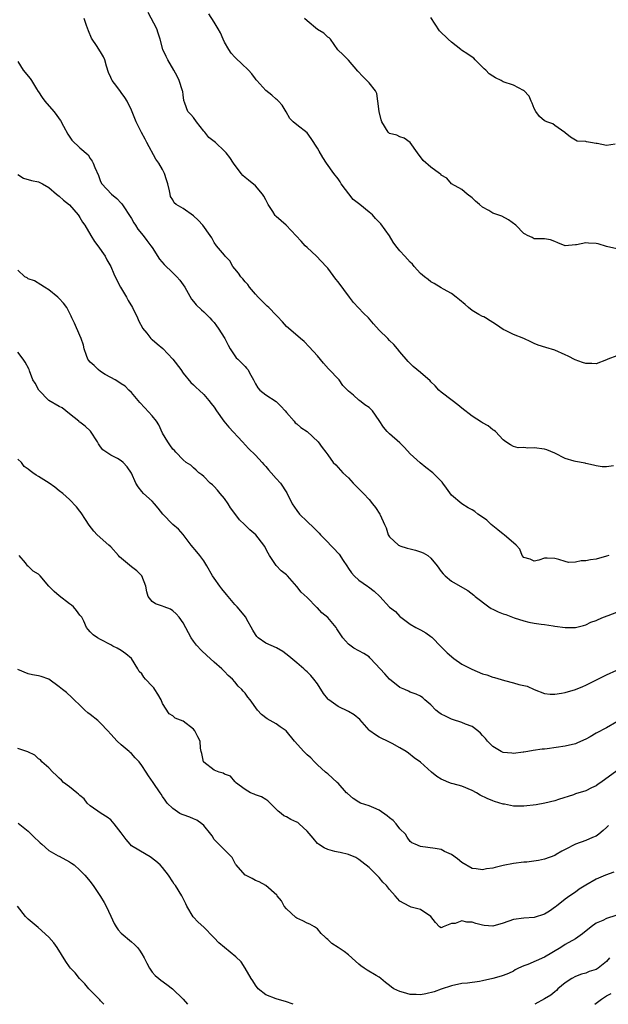
# Model space of a CAD drawing. Units: inches. Extents: x 2541000 to 2544000, y 1548000 to 1551000.
# Drawn here: x 2541667 to 2541781, y 1548000 to 1548191 of the extents above; entities that cross this region are included whole.
import ezdxf

# ---------------------------------------------------------------- set-up
doc = ezdxf.new("R2010")
doc.units = ezdxf.units.IN
doc.header["$MEASUREMENT"] = 0
doc.layers.add('LD25411548_2ft', color=42, linetype='Continuous')

msp = doc.modelspace()

# ---------------------------------------------------------------- linework, layer by layer
at = {"layer": 'LD25411548_2ft'}
for points, elevation in [([(2541782.37, 1548104.37), (2541781, 1548104.18), (2541780.16, 1548104.16), (2541779, 1548104.32), (2541778.48, 1548104.48), (2541777, 1548104.8), (2541776.86, 1548104.86), (2541775, 1548105.17), (2541774.76, 1548105.24), (2541773, 1548105.78), (2541771, 1548106.83), (2541769.44, 1548107.44), (2541769, 1548107.57), (2541767, 1548107.84), (2541765.79, 1548107.79), (2541765, 1548107.88), (2541763.86, 1548107.86), (2541763, 1548108.08), (2541762.4, 1548108.4), (2541761.49, 1548109), (2541761, 1548109.4), (2541759.5, 1548111), (2541759.21, 1548111.21), (2541759, 1548111.33), (2541758.08, 1548112.08), (2541757, 1548112.68), (2541756.82, 1548112.82), (2541755, 1548113.94), (2541753, 1548115.5), (2541752.19, 1548116.19), (2541751.08, 1548117), (2541749, 1548118.59), (2541748.55, 1548119), (2541747.83, 1548119.83), (2541747, 1548120.63), (2541746.83, 1548120.83), (2541745, 1548122.45), (2541744.26, 1548123), (2541743.57, 1548123.57), (2541743, 1548124.15), (2541742.57, 1548124.57), (2541741, 1548126.41), (2541740.54, 1548127), (2541739.83, 1548127.83), (2541739, 1548128.62), (2541738.65, 1548129), (2541737, 1548130.66), (2541735.88, 1548131.88), (2541734.93, 1548133), (2541733.95, 1548133.95), (2541732.01, 1548136.01), (2541731.25, 1548137), (2541729, 1548139.98), (2541728.55, 1548140.55), (2541727, 1548142.64), (2541726.7, 1548143), (2541724.83, 1548145), (2541723, 1548146.63), (2541722.63, 1548147), (2541721.85, 1548147.85), (2541720.91, 1548148.91), (2541718.96, 1548150.96), (2541717, 1548152.69), (2541716.85, 1548152.85), (2541716.37, 1548153.63), (2541715.47, 1548155), (2541715, 1548155.92), (2541714.61, 1548156.61), (2541714.34, 1548157), (2541713, 1548158.63), (2541711.69, 1548159.69), (2541711, 1548160.19), (2541710.58, 1548160.58), (2541710.24, 1548161), (2541708.73, 1548163), (2541708.07, 1548164.07), (2541707.31, 1548165), (2541707, 1548165.34), (2541705.26, 1548167), (2541704, 1548168), (2541703.21, 1548169), (2541703, 1548169.23), (2541701.56, 1548171), (2541701, 1548171.87), (2541700.46, 1548172.46), (2541699.9, 1548173), (2541699.36, 1548174.64), (2541699.14, 1548175.14), (2541699, 1548176.27), (2541698.91, 1548176.91), (2541698.9, 1548177), (2541698.25, 1548179), (2541697.85, 1548179.85), (2541697.22, 1548181), (2541696.02, 1548183), (2541695.69, 1548183.69), (2541695.08, 1548185), (2541694.56, 1548187), (2541694.16, 1548188.16), (2541693.92, 1548189), (2541692.2, 1548192.2)], 7828), ([(2541783, 1548125.64), (2541781.24, 1548125), (2541781, 1548124.89), (2541779, 1548124.1), (2541778.16, 1548124.16), (2541777, 1548124.15), (2541776.36, 1548124.36), (2541774.9, 1548124.9), (2541773.59, 1548125.59), (2541773, 1548125.88), (2541771, 1548126.76), (2541769.25, 1548127.25), (2541767.75, 1548127.75), (2541767, 1548128.04), (2541766.37, 1548128.37), (2541764.97, 1548129), (2541763, 1548129.78), (2541761.45, 1548130.55), (2541761, 1548130.75), (2541759.69, 1548131.69), (2541759, 1548132.09), (2541758.47, 1548132.47), (2541757.56, 1548133), (2541757.22, 1548133.22), (2541757, 1548133.3), (2541756.3, 1548133.7), (2541755, 1548134.47), (2541754.26, 1548135), (2541753.62, 1548135.62), (2541752.53, 1548136.53), (2541751.89, 1548137), (2541751, 1548137.71), (2541749.45, 1548138.55), (2541749, 1548138.81), (2541747.65, 1548139.65), (2541747, 1548139.98), (2541746.45, 1548140.45), (2541745.73, 1548141), (2541745, 1548141.61), (2541743.77, 1548143), (2541743.43, 1548143.43), (2541743, 1548143.82), (2541741.96, 1548145), (2541741, 1548146.01), (2541740.19, 1548147), (2541739.7, 1548147.7), (2541739, 1548148.93), (2541737.27, 1548151.27), (2541736.26, 1548152.26), (2541735.65, 1548153), (2541735, 1548153.51), (2541733.25, 1548155), (2541731.93, 1548155.93), (2541729.61, 1548159), (2541729.39, 1548159.39), (2541729, 1548159.95), (2541728.19, 1548161), (2541726.79, 1548163), (2541726.08, 1548164.08), (2541725.33, 1548165.33), (2541725, 1548165.93), (2541723.79, 1548167.79), (2541723, 1548168.89), (2541721, 1548170.44), (2541720.31, 1548171), (2541719.65, 1548171.65), (2541718.97, 1548172.97), (2541718.21, 1548174.21), (2541717.49, 1548175), (2541717.24, 1548175.24), (2541717, 1548175.41), (2541716.18, 1548176.18), (2541715, 1548177.09), (2541713.26, 1548179), (2541713.16, 1548179.16), (2541713, 1548179.32), (2541712.29, 1548180.29), (2541711.68, 1548181), (2541710.31, 1548182.31), (2541709.26, 1548183.26), (2541709, 1548183.52), (2541708.31, 1548184.31), (2541707.82, 1548185), (2541707, 1548186.45), (2541706.74, 1548187), (2541706.23, 1548188.23), (2541705.81, 1548189), (2541705, 1548190.33), (2541703.95, 1548191.95)], 7830), ([(2541781.42, 1548087), (2541781, 1548086.84), (2541779, 1548086.27), (2541777.88, 1548086.12), (2541777, 1548085.91), (2541776.07, 1548085.93), (2541775, 1548085.69), (2541773.63, 1548085.63), (2541773, 1548085.78), (2541771.79, 1548086.21), (2541771, 1548086.39), (2541769.53, 1548086.47), (2541769, 1548086.47), (2541767.91, 1548086.09), (2541767, 1548085.84), (2541766.24, 1548086.24), (2541765, 1548086.57), (2541764.67, 1548087), (2541764.19, 1548088.19), (2541763.5, 1548089), (2541761.2, 1548091), (2541761, 1548091.13), (2541759.96, 1548091.96), (2541759, 1548092.7), (2541758.65, 1548093), (2541757.79, 1548093.79), (2541757, 1548094.39), (2541756.09, 1548095), (2541755.48, 1548095.48), (2541755, 1548095.82), (2541754.21, 1548096.21), (2541752.97, 1548096.97), (2541751, 1548098.63), (2541749.99, 1548099.99), (2541749.32, 1548101), (2541749.18, 1548101.18), (2541747.36, 1548103), (2541746.01, 1548104.01), (2541744.93, 1548104.93), (2541743, 1548106.7), (2541741.87, 1548107.87), (2541741, 1548108.8), (2541739, 1548110.56), (2541738.54, 1548111), (2541737.81, 1548111.81), (2541737, 1548113.12), (2541735.66, 1548115), (2541735, 1548115.67), (2541734.19, 1548116.19), (2541733.14, 1548117), (2541733.05, 1548117.05), (2541731.98, 1548118.02), (2541731, 1548118.84), (2541729.94, 1548119.94), (2541729.22, 1548121), (2541727.17, 1548123.17), (2541726.21, 1548124.21), (2541725, 1548125.67), (2541723.43, 1548127.43), (2541722.44, 1548128.44), (2541721.74, 1548129), (2541719.41, 1548131), (2541719, 1548131.37), (2541718.24, 1548132.24), (2541717.28, 1548133.28), (2541717, 1548133.53), (2541715.61, 1548135), (2541715.3, 1548135.3), (2541715, 1548135.53), (2541713.54, 1548137), (2541713, 1548137.62), (2541711.84, 1548139), (2541711.51, 1548139.51), (2541711, 1548139.99), (2541710.56, 1548140.56), (2541710.16, 1548141), (2541709.7, 1548141.7), (2541709, 1548142.49), (2541708.62, 1548143), (2541708.04, 1548144.04), (2541707.11, 1548145), (2541707, 1548145.14), (2541705.46, 1548147), (2541705, 1548147.65), (2541704.53, 1548148.53), (2541704.25, 1548149), (2541702.83, 1548151), (2541701.94, 1548151.94), (2541701, 1548152.8), (2541699, 1548154.21), (2541697.65, 1548155), (2541697.29, 1548155.29), (2541697, 1548155.86), (2541696.57, 1548156.57), (2541696.46, 1548157), (2541696.38, 1548157.62), (2541696.04, 1548159), (2541695.77, 1548159.77), (2541695.4, 1548161), (2541695, 1548161.78), (2541694.29, 1548163), (2541693.74, 1548163.74), (2541691.98, 1548167), (2541691.62, 1548167.62), (2541690.96, 1548168.96), (2541689.9, 1548171), (2541689.63, 1548171.63), (2541689, 1548173.27), (2541688.19, 1548175), (2541687.69, 1548175.69), (2541687, 1548176.7), (2541686.86, 1548176.86), (2541686.14, 1548177.86), (2541685.25, 1548179), (2541685.16, 1548179.16), (2541685, 1548179.61), (2541684.56, 1548180.56), (2541684.18, 1548181.82), (2541683.85, 1548183), (2541683.6, 1548183.6), (2541683, 1548184.59), (2541682.19, 1548185.81), (2541681.37, 1548187), (2541681.23, 1548187.23), (2541680.65, 1548188.65), (2541680.3, 1548189.7), (2541679.81, 1548191)], 7826), ([(2541783, 1548146.4), (2541781, 1548146.86), (2541779.37, 1548147.37), (2541779, 1548147.44), (2541777.51, 1548147.51), (2541777, 1548147.56), (2541775.2, 1548147.2), (2541775, 1548147.2), (2541773, 1548146.98), (2541771.56, 1548147.56), (2541771, 1548147.84), (2541770.15, 1548148.15), (2541769, 1548148.35), (2541768.36, 1548148.36), (2541767, 1548148.32), (2541766.57, 1548148.57), (2541765.69, 1548149), (2541765.24, 1548149.24), (2541765, 1548149.39), (2541763.46, 1548151), (2541762, 1548152), (2541760.7, 1548152.7), (2541759.93, 1548153), (2541759, 1548153.32), (2541758.2, 1548153.8), (2541757, 1548154.48), (2541756.4, 1548155), (2541755.63, 1548155.63), (2541755, 1548156.27), (2541753.99, 1548157), (2541753, 1548157.91), (2541750.98, 1548159), (2541750.1, 1548160.1), (2541749, 1548160.7), (2541748.88, 1548160.88), (2541748.68, 1548161), (2541747, 1548162.23), (2541745.52, 1548163.52), (2541744.39, 1548165), (2541743, 1548167.01), (2541741.81, 1548167.81), (2541741, 1548168.1), (2541740.4, 1548168.4), (2541739, 1548168.76), (2541738.7, 1548169), (2541737.5, 1548171), (2541737.37, 1548171.37), (2541736.97, 1548173.03), (2541736.74, 1548175), (2541736.5, 1548176.5), (2541736.23, 1548177), (2541735, 1548178.55), (2541733.81, 1548179.81), (2541732.82, 1548180.82), (2541731, 1548182.97), (2541730, 1548184), (2541728.98, 1548184.98), (2541727.51, 1548187), (2541727.28, 1548187.28), (2541727, 1548187.42), (2541726.22, 1548188.22), (2541725, 1548188.93), (2541723, 1548190.55), (2541722.51, 1548191)], 7832), ([(2541782.67, 1548166.67), (2541781, 1548166.43), (2541779.22, 1548166.78), (2541779, 1548166.79), (2541777.89, 1548167), (2541777.12, 1548167.12), (2541777, 1548167.17), (2541775.29, 1548167.29), (2541775, 1548167.48), (2541774.02, 1548168.02), (2541773, 1548168.86), (2541772.94, 1548168.94), (2541771, 1548170.32), (2541770.59, 1548170.59), (2541769.46, 1548171), (2541769.16, 1548171.16), (2541769, 1548171.22), (2541768.03, 1548172.03), (2541767.28, 1548173), (2541767, 1548173.6), (2541766.61, 1548174.61), (2541766.39, 1548175), (2541765.99, 1548175.99), (2541765, 1548177.06), (2541764.9, 1548177.1), (2541763, 1548178.08), (2541761, 1548178.77), (2541760.62, 1548179), (2541759.52, 1548179.52), (2541759, 1548179.83), (2541758.28, 1548180.28), (2541757.61, 1548181), (2541757.29, 1548181.29), (2541757, 1548181.62), (2541755.56, 1548183), (2541755.32, 1548183.32), (2541755, 1548183.56), (2541754.14, 1548184.14), (2541752.91, 1548184.91), (2541752.81, 1548185), (2541751, 1548186.42), (2541750.32, 1548187), (2541748.65, 1548188.65), (2541747, 1548191.24)], 7834), ([(2541667, 1548182.67), (2541668.01, 1548181), (2541669.4, 1548179.4), (2541669.6, 1548179), (2541670.58, 1548177.42), (2541670.91, 1548176.91), (2541671, 1548176.8), (2541671.7, 1548175.7), (2541672.2, 1548175), (2541673.95, 1548173), (2541674.4, 1548172.4), (2541675, 1548171.57), (2541675.25, 1548171.25), (2541675.84, 1548170.16), (2541676.64, 1548168.64), (2541677.47, 1548167.47), (2541679, 1548165.95), (2541680.59, 1548164.59), (2541681, 1548163.88), (2541681.41, 1548163.41), (2541681.58, 1548163), (2541681.87, 1548162.13), (2541682.6, 1548160.6), (2541683, 1548159.44), (2541683.23, 1548159), (2541685.11, 1548157), (2541686.14, 1548156.14), (2541687, 1548155.24), (2541687.1, 1548155.1), (2541689, 1548152.26), (2541689.45, 1548151.45), (2541689.77, 1548151), (2541690.23, 1548150.23), (2541691.23, 1548149), (2541691.99, 1548147.99), (2541692.75, 1548147), (2541693, 1548146.64), (2541694.42, 1548144.42), (2541695.34, 1548143.34), (2541697, 1548141.74), (2541697.81, 1548141), (2541698.34, 1548140.34), (2541699.33, 1548139), (2541700.65, 1548136.65), (2541701, 1548136.17), (2541701.52, 1548135.52), (2541702.55, 1548134.55), (2541703, 1548134.16), (2541704.15, 1548133), (2541704.58, 1548132.58), (2541705, 1548132.11), (2541705.47, 1548131.47), (2541705.79, 1548131), (2541707.05, 1548129), (2541707.7, 1548127.7), (2541708.1, 1548127), (2541709, 1548125.65), (2541709.29, 1548125.29), (2541709.58, 1548125), (2541710.33, 1548124.33), (2541711, 1548123.61), (2541711.3, 1548123.3), (2541711.52, 1548123), (2541712.08, 1548121.92), (2541712.62, 1548121), (2541713, 1548120.25), (2541713.47, 1548119.47), (2541713.87, 1548119), (2541715, 1548118.12), (2541717, 1548116.8), (2541717.92, 1548115.92), (2541718.75, 1548115), (2541719, 1548114.69), (2541720.5, 1548113), (2541720.71, 1548112.71), (2541721, 1548112.49), (2541721.8, 1548111.8), (2541723.03, 1548111), (2541725.13, 1548109), (2541725.92, 1548107.92), (2541726.64, 1548107), (2541727, 1548106.47), (2541728.09, 1548105), (2541728.55, 1548104.55), (2541729.93, 1548103), (2541731, 1548102.01), (2541731.95, 1548101), (2541733.92, 1548099), (2541735, 1548097.8), (2541735.69, 1548097), (2541736.26, 1548096.26), (2541737.12, 1548095), (2541737.18, 1548094.82), (2541738, 1548093), (2541738.34, 1548092.34), (2541738.73, 1548091), (2541739, 1548090.6), (2541740.69, 1548089), (2541740.88, 1548088.88), (2541741, 1548088.82), (2541742.41, 1548088.41), (2541743, 1548088.28), (2541744, 1548088), (2541745, 1548087.7), (2541745.5, 1548087.5), (2541746.4, 1548087), (2541747, 1548086.44), (2541748.22, 1548085), (2541749, 1548083.86), (2541749.39, 1548083.39), (2541749.75, 1548083), (2541751, 1548081.99), (2541752.64, 1548081), (2541754.16, 1548080.16), (2541755.28, 1548079.28), (2541755.54, 1548079), (2541758.22, 1548077), (2541758.68, 1548076.68), (2541759, 1548076.54), (2541760.03, 1548076.03), (2541761, 1548075.67), (2541761.51, 1548075.51), (2541763.1, 1548074.9), (2541765, 1548074.28), (2541765.95, 1548074.05), (2541767, 1548073.85), (2541768.32, 1548073.68), (2541769, 1548073.57), (2541770.65, 1548073.35), (2541771, 1548073.28), (2541773, 1548073.04), (2541775, 1548073.05), (2541776.57, 1548073.43), (2541777, 1548073.56), (2541777.98, 1548074.02), (2541779, 1548074.4), (2541779.4, 1548074.6), (2541780.4, 1548075), (2541781.34, 1548075.34), (2541783, 1548075.98)], 7824), ([(2541667, 1548160.79), (2541668.1, 1548160.1), (2541669.66, 1548159.66), (2541671, 1548159.4), (2541671.78, 1548159), (2541673, 1548158.27), (2541674.47, 1548157), (2541675, 1548156.62), (2541675.85, 1548155.85), (2541677, 1548154.9), (2541678.65, 1548153), (2541678.78, 1548152.78), (2541679, 1548152.49), (2541679.54, 1548151.54), (2541679.94, 1548151), (2541681.15, 1548149), (2541681.83, 1548147.83), (2541682.49, 1548147), (2541683.88, 1548145), (2541684.25, 1548144.25), (2541684.98, 1548143), (2541685.57, 1548141.57), (2541685.83, 1548141), (2541686.89, 1548139), (2541688.05, 1548137), (2541688.38, 1548136.38), (2541689.16, 1548135), (2541690.17, 1548133), (2541690.41, 1548132.41), (2541691.1, 1548131.1), (2541691.16, 1548131), (2541691.94, 1548130.06), (2541692.77, 1548129), (2541692.89, 1548128.89), (2541693, 1548128.82), (2541693.96, 1548127.96), (2541695.07, 1548127.07), (2541697, 1548125), (2541698.56, 1548123), (2541699, 1548122.33), (2541700.5, 1548120.5), (2541701, 1548120.05), (2541701.51, 1548119.51), (2541702.13, 1548119), (2541703, 1548118.16), (2541703.99, 1548117), (2541704.43, 1548116.43), (2541705, 1548115.72), (2541705.45, 1548115), (2541706.89, 1548113), (2541707.83, 1548111.83), (2541710.52, 1548109), (2541711.68, 1548107.68), (2541713, 1548106.4), (2541714.28, 1548105), (2541714.61, 1548104.61), (2541715, 1548104.23), (2541715.55, 1548103.55), (2541716.06, 1548103), (2541717, 1548101.9), (2541717.88, 1548101), (2541719.11, 1548099.11), (2541720.1, 1548097), (2541721, 1548095.7), (2541721.55, 1548095), (2541723, 1548093.58), (2541724.34, 1548092.34), (2541725, 1548091.6), (2541725.32, 1548091.32), (2541725.58, 1548091), (2541727, 1548089.53), (2541727.53, 1548089), (2541728.28, 1548088.28), (2541729, 1548087.42), (2541729.21, 1548087.21), (2541730.02, 1548085.98), (2541730.7, 1548085), (2541731, 1548084.46), (2541731.62, 1548083.62), (2541732.15, 1548083), (2541733, 1548082.2), (2541734.71, 1548081), (2541734.89, 1548080.89), (2541736.03, 1548080.03), (2541737.09, 1548079), (2541739, 1548076.98), (2541740.11, 1548076.11), (2541741, 1548075.17), (2541741.19, 1548075), (2541743, 1548073.67), (2541744.1, 1548073), (2541745, 1548072.59), (2541745.98, 1548071.98), (2541747, 1548071.29), (2541747.16, 1548071.16), (2541749, 1548069.28), (2541749.25, 1548069), (2541750.11, 1548068.11), (2541751.41, 1548067), (2541753, 1548065.93), (2541754.94, 1548064.94), (2541757, 1548064.05), (2541757.82, 1548063.82), (2541759, 1548063.39), (2541759.32, 1548063.32), (2541761.23, 1548062.77), (2541763, 1548062.3), (2541764.03, 1548061.97), (2541765.63, 1548061.63), (2541767, 1548061.02), (2541769, 1548060.24), (2541770.09, 1548060.09), (2541771, 1548060.11), (2541772.27, 1548060.27), (2541773, 1548060.45), (2541775, 1548060.98), (2541776.39, 1548061.61), (2541777, 1548061.82), (2541777.76, 1548062.24), (2541781, 1548063.85), (2541783, 1548064.77)], 7822), ([(2541783, 1548054.71), (2541781, 1548053.56), (2541779, 1548052.52), (2541777.85, 1548051.85), (2541777, 1548051.4), (2541775.35, 1548050.65), (2541775, 1548050.47), (2541773, 1548050), (2541769.5, 1548049.5), (2541769, 1548049.45), (2541768.57, 1548049.43), (2541766.81, 1548049.19), (2541765.77, 1548049), (2541765, 1548048.88), (2541764.88, 1548048.88), (2541763, 1548048.62), (2541762.67, 1548048.67), (2541761, 1548048.82), (2541760.87, 1548048.87), (2541760.6, 1548049), (2541759, 1548049.99), (2541757.96, 1548051), (2541757.54, 1548051.54), (2541757, 1548052.08), (2541756.57, 1548052.57), (2541756.11, 1548053), (2541755, 1548053.85), (2541753.71, 1548054.29), (2541753, 1548054.63), (2541751.19, 1548055.19), (2541751, 1548055.23), (2541749.81, 1548055.81), (2541749, 1548056.24), (2541748.54, 1548056.54), (2541747.92, 1548057), (2541747, 1548058.01), (2541745.82, 1548059), (2541745.41, 1548059.41), (2541745, 1548059.7), (2541744.11, 1548060.11), (2541743, 1548060.5), (2541742.67, 1548060.67), (2541741.91, 1548061), (2541741, 1548061.37), (2541739, 1548063.02), (2541738.06, 1548064.06), (2541737.13, 1548065), (2541735.31, 1548067), (2541735.17, 1548067.17), (2541735, 1548067.32), (2541734, 1548068), (2541732.09, 1548069), (2541731, 1548069.76), (2541730.42, 1548070.42), (2541729.94, 1548071), (2541729, 1548072.4), (2541728.79, 1548072.78), (2541728.64, 1548073), (2541727, 1548074.97), (2541725.88, 1548075.88), (2541725, 1548076.84), (2541724.9, 1548076.9), (2541723, 1548078.86), (2541721.86, 1548079.86), (2541721, 1548080.95), (2541719.2, 1548083), (2541719, 1548083.2), (2541718, 1548084), (2541717.02, 1548085.02), (2541715.71, 1548087), (2541715.44, 1548087.44), (2541714.78, 1548088.78), (2541714.66, 1548089), (2541713.05, 1548091), (2541711.94, 1548091.94), (2541710.89, 1548093), (2541709.89, 1548093.89), (2541709, 1548095.14), (2541708.19, 1548096.19), (2541707.72, 1548097), (2541707, 1548098.04), (2541706.19, 1548099), (2541705.66, 1548099.66), (2541705, 1548100.35), (2541704.67, 1548100.67), (2541704.26, 1548101), (2541703, 1548102.3), (2541702.63, 1548102.63), (2541702.06, 1548103), (2541701.52, 1548103.52), (2541701, 1548103.95), (2541700.47, 1548104.47), (2541699.61, 1548105), (2541699, 1548105.49), (2541697.61, 1548107), (2541697.3, 1548107.3), (2541697, 1548107.57), (2541696.44, 1548108.44), (2541696.02, 1548109), (2541695, 1548110.69), (2541694.28, 1548112.28), (2541693.83, 1548113), (2541693, 1548114.03), (2541691.61, 1548115.61), (2541690.64, 1548116.64), (2541689, 1548118.54), (2541688.5, 1548119), (2541687.77, 1548119.77), (2541687, 1548120.25), (2541686.57, 1548120.57), (2541685.81, 1548121), (2541685, 1548121.49), (2541683.93, 1548122.07), (2541683, 1548122.64), (2541682.52, 1548123), (2541681.79, 1548123.79), (2541681, 1548124.43), (2541680.74, 1548124.74), (2541680.57, 1548125), (2541680.27, 1548125.73), (2541679.82, 1548127), (2541679.73, 1548127.73), (2541679.27, 1548129), (2541679, 1548129.57), (2541677.97, 1548131.97), (2541677.42, 1548133), (2541677.32, 1548133.32), (2541677, 1548134), (2541676.49, 1548135), (2541675.84, 1548135.84), (2541675, 1548136.77), (2541674.75, 1548137), (2541673, 1548138.46), (2541672.12, 1548139), (2541671.45, 1548139.45), (2541670.21, 1548140.21), (2541669, 1548140.57), (2541668.76, 1548140.76), (2541668.34, 1548141), (2541667, 1548142.24)], 7820), ([(2541783, 1548045.26), (2541779.92, 1548043), (2541779.37, 1548042.63), (2541779, 1548042.34), (2541778.08, 1548041.92), (2541777, 1548041.36), (2541775, 1548040.76), (2541774.62, 1548040.62), (2541771.7, 1548039.7), (2541771, 1548039.46), (2541769.03, 1548038.97), (2541767.35, 1548038.65), (2541765, 1548038.37), (2541763.58, 1548038.42), (2541763, 1548038.41), (2541761.22, 1548038.78), (2541761, 1548038.8), (2541759.33, 1548039.32), (2541759, 1548039.45), (2541757.88, 1548039.88), (2541756.55, 1548040.55), (2541755.85, 1548041), (2541755, 1548041.42), (2541753, 1548042.26), (2541751.3, 1548042.7), (2541751, 1548042.8), (2541750.46, 1548043), (2541749.43, 1548043.43), (2541749, 1548043.64), (2541748.13, 1548044.13), (2541747.09, 1548045), (2541745, 1548046.93), (2541743.77, 1548047.77), (2541742.68, 1548048.68), (2541742.2, 1548049), (2541741, 1548049.7), (2541739.49, 1548050.51), (2541739, 1548050.8), (2541737, 1548051.78), (2541736.25, 1548052.25), (2541735.15, 1548053), (2541735, 1548053.13), (2541734.15, 1548054.15), (2541733.2, 1548055.2), (2541732.1, 1548056.1), (2541731, 1548056.76), (2541729, 1548057.72), (2541727.21, 1548059), (2541727.09, 1548059.09), (2541727, 1548059.2), (2541726.2, 1548060.2), (2541725, 1548062.08), (2541724.33, 1548063), (2541723.71, 1548063.71), (2541723, 1548064.44), (2541722.68, 1548064.68), (2541722.37, 1548065), (2541721, 1548066.15), (2541719.49, 1548067.49), (2541718.34, 1548068.34), (2541717.08, 1548069.08), (2541715, 1548070), (2541713.55, 1548071), (2541713.27, 1548071.27), (2541713, 1548071.65), (2541712.48, 1548072.48), (2541711.3, 1548074.7), (2541711.16, 1548075), (2541711.1, 1548075.1), (2541710.2, 1548076.2), (2541709.47, 1548077), (2541709, 1548077.46), (2541707.43, 1548079.43), (2541706.51, 1548080.51), (2541706.13, 1548081), (2541705, 1548082.61), (2541704.7, 1548083), (2541703.62, 1548085), (2541703, 1548085.95), (2541702.22, 1548087), (2541701.65, 1548087.65), (2541700.56, 1548089), (2541699.03, 1548091.03), (2541698.08, 1548092.08), (2541696.99, 1548092.99), (2541695.06, 1548095), (2541694.16, 1548096.16), (2541693.46, 1548097), (2541693, 1548097.5), (2541691.35, 1548099), (2541691, 1548099.39), (2541690.3, 1548100.3), (2541689.87, 1548101), (2541689, 1548102.91), (2541688.17, 1548104.17), (2541687.41, 1548105), (2541687, 1548105.33), (2541686.26, 1548105.74), (2541685, 1548106.39), (2541683.45, 1548107.45), (2541683, 1548108.02), (2541682.6, 1548108.6), (2541682.43, 1548109), (2541681.08, 1548111.08), (2541680.02, 1548112.02), (2541679, 1548112.81), (2541678.88, 1548112.88), (2541678.77, 1548113), (2541677, 1548114.44), (2541675.57, 1548115.57), (2541675, 1548115.85), (2541673, 1548117.02), (2541671.03, 1548119), (2541670.36, 1548120.36), (2541669.91, 1548121), (2541669.26, 1548122.74), (2541669.2, 1548123), (2541669.14, 1548123.14), (2541668.43, 1548124.43), (2541668.04, 1548125), (2541667, 1548126.4)], 7818), ([(2541781.36, 1548034.64), (2541781, 1548034.25), (2541780.34, 1548033.66), (2541779.53, 1548033), (2541779, 1548032.6), (2541778.31, 1548032.31), (2541777, 1548031.72), (2541775, 1548031.01), (2541773, 1548030.03), (2541772.34, 1548029.66), (2541771.28, 1548029), (2541771, 1548028.85), (2541769, 1548028.12), (2541767.86, 1548027.86), (2541765.55, 1548027.55), (2541765, 1548027.53), (2541763, 1548027.27), (2541761, 1548026.87), (2541759.46, 1548026.54), (2541759, 1548026.39), (2541757.76, 1548026.24), (2541757, 1548026.04), (2541755.75, 1548026.25), (2541755, 1548026.34), (2541753, 1548027.5), (2541752.17, 1548028.17), (2541751, 1548029.03), (2541749.64, 1548029.64), (2541749, 1548030), (2541747.79, 1548030.21), (2541745, 1548030.58), (2541743.96, 1548031), (2541743.31, 1548031.31), (2541743, 1548031.54), (2541742.4, 1548032.4), (2541742.04, 1548033), (2541741, 1548034.02), (2541740.27, 1548035), (2541739.65, 1548035.65), (2541739, 1548036.11), (2541738.53, 1548036.53), (2541737, 1548037.65), (2541735.95, 1548038.05), (2541735, 1548038.47), (2541733.36, 1548039), (2541733, 1548039.15), (2541731.91, 1548039.91), (2541730.82, 1548040.82), (2541730.64, 1548041), (2541729, 1548042.88), (2541728.83, 1548043), (2541727, 1548044.66), (2541726.8, 1548044.8), (2541726.6, 1548045), (2541725, 1548046.4), (2541724.46, 1548047), (2541723.73, 1548047.73), (2541723, 1548048.32), (2541722.35, 1548049), (2541720.58, 1548051), (2541718.97, 1548052.97), (2541717.8, 1548053.8), (2541717, 1548054.32), (2541715.85, 1548055), (2541715.3, 1548055.3), (2541714.18, 1548056.18), (2541713.42, 1548057), (2541711.99, 1548059), (2541711.55, 1548059.55), (2541711, 1548060.29), (2541710.65, 1548060.65), (2541710.37, 1548061), (2541709.68, 1548061.68), (2541709, 1548062.49), (2541708.53, 1548063), (2541707.73, 1548063.73), (2541707, 1548064.52), (2541706.74, 1548064.74), (2541706.5, 1548065), (2541705, 1548066.27), (2541704.25, 1548067), (2541703.57, 1548067.57), (2541702.54, 1548068.54), (2541701.6, 1548069.6), (2541701, 1548070.39), (2541700.57, 1548071), (2541700.01, 1548072.01), (2541699, 1548073.93), (2541698.22, 1548075), (2541697.66, 1548075.66), (2541697, 1548076.26), (2541696.54, 1548076.54), (2541695.31, 1548077), (2541695, 1548077.17), (2541693.62, 1548077.62), (2541693, 1548078.04), (2541692.2, 1548079), (2541691.94, 1548079.94), (2541691.78, 1548081), (2541690.97, 1548083), (2541690.02, 1548084.02), (2541689, 1548084.77), (2541686.7, 1548086.7), (2541686.45, 1548087), (2541685, 1548088.62), (2541684.6, 1548089), (2541682.37, 1548091), (2541681.7, 1548091.7), (2541680.82, 1548092.82), (2541680.08, 1548093.92), (2541679.24, 1548095.24), (2541679, 1548095.57), (2541678.37, 1548096.37), (2541677, 1548097.82), (2541675.73, 1548099), (2541675, 1548099.52), (2541674.18, 1548100.18), (2541673.06, 1548101), (2541671, 1548102.3), (2541670.51, 1548102.51), (2541669.92, 1548103), (2541669.34, 1548103.35), (2541669, 1548103.67), (2541668.22, 1548104.22), (2541667.67, 1548105), (2541667, 1548105.66)], 7816), ([(2541782.41, 1548025.59), (2541780.79, 1548025), (2541779, 1548024.23), (2541777, 1548023.1), (2541775.71, 1548022.29), (2541775, 1548021.76), (2541773.91, 1548021), (2541773, 1548020.4), (2541771.31, 1548019), (2541771.13, 1548018.87), (2541769.96, 1548018.04), (2541769, 1548017.46), (2541767, 1548016.82), (2541765, 1548016.68), (2541763, 1548016.42), (2541761, 1548015.74), (2541759, 1548015.17), (2541757.29, 1548015.29), (2541757, 1548015.33), (2541755.66, 1548015.66), (2541755, 1548015.92), (2541753.93, 1548015.93), (2541753, 1548016.19), (2541751.68, 1548015.68), (2541751, 1548015.69), (2541749.37, 1548015), (2541749, 1548014.82), (2541748.68, 1548015), (2541747.86, 1548015.86), (2541746.99, 1548016.99), (2541745, 1548018.39), (2541743.18, 1548018.82), (2541742.79, 1548019), (2541741, 1548020), (2541740.53, 1548020.53), (2541740.06, 1548021), (2541739, 1548022.25), (2541738.4, 1548023), (2541737.7, 1548023.7), (2541737, 1548024.57), (2541736.79, 1548024.79), (2541735, 1548026.53), (2541733.64, 1548027.64), (2541733, 1548028.09), (2541732.46, 1548028.46), (2541731, 1548029), (2541729.42, 1548029.42), (2541729, 1548029.47), (2541728.38, 1548029.62), (2541727, 1548030.01), (2541726.34, 1548030.34), (2541725.22, 1548031), (2541725, 1548031.18), (2541724.2, 1548032.2), (2541723, 1548033.58), (2541721.5, 1548035), (2541721.21, 1548035.21), (2541721, 1548035.32), (2541719.84, 1548035.84), (2541719, 1548036.3), (2541718.51, 1548036.51), (2541717.98, 1548037), (2541717.41, 1548037.41), (2541715.42, 1548039.42), (2541715, 1548039.66), (2541714.19, 1548040.19), (2541713, 1548040.59), (2541712.73, 1548040.73), (2541712.04, 1548041), (2541711, 1548041.61), (2541709.16, 1548043), (2541709.1, 1548043.1), (2541709, 1548043.2), (2541708.2, 1548044.2), (2541707, 1548044.62), (2541706.78, 1548044.78), (2541705.95, 1548045), (2541705, 1548045.36), (2541703, 1548046.89), (2541702.92, 1548047), (2541702.61, 1548048.61), (2541702.5, 1548049), (2541702.39, 1548049.61), (2541702.27, 1548051), (2541701.86, 1548051.86), (2541701.28, 1548053), (2541701, 1548053.33), (2541699, 1548054.86), (2541697.48, 1548055.48), (2541697, 1548055.91), (2541696.29, 1548056.29), (2541695, 1548058.29), (2541694.72, 1548059), (2541694.11, 1548060.11), (2541693.52, 1548061), (2541693.3, 1548061.3), (2541693, 1548061.65), (2541691.72, 1548063), (2541691.38, 1548063.38), (2541691, 1548064.02), (2541690.5, 1548064.5), (2541690.22, 1548065), (2541689, 1548067), (2541687.91, 1548067.91), (2541687, 1548068.55), (2541686.22, 1548069), (2541685.4, 1548069.4), (2541685, 1548069.64), (2541683, 1548070.67), (2541682.43, 1548071), (2541681.6, 1548071.6), (2541681, 1548072.17), (2541680.61, 1548072.61), (2541680.3, 1548073), (2541679.76, 1548074.24), (2541679.37, 1548075), (2541679, 1548075.42), (2541678.33, 1548076.33), (2541677.78, 1548077), (2541677.35, 1548077.35), (2541677, 1548077.6), (2541675, 1548079.14), (2541673.99, 1548079.99), (2541672.98, 1548081), (2541671.28, 1548083), (2541671, 1548083.38), (2541669.96, 1548083.96), (2541669, 1548084.88), (2541668.91, 1548084.91), (2541668.45, 1548085.55), (2541667.22, 1548087)], 7814), ([(2541782.79, 1548017.21), (2541781, 1548016.65), (2541780.26, 1548016.26), (2541779, 1548015.72), (2541778.03, 1548015), (2541776.35, 1548013.65), (2541775.45, 1548013), (2541775, 1548012.71), (2541773, 1548011.56), (2541772.15, 1548011), (2541769, 1548009.16), (2541765.74, 1548007.74), (2541765, 1548007.48), (2541763.98, 1548007), (2541763.34, 1548006.66), (2541763, 1548006.45), (2541762.01, 1548005.99), (2541761, 1548005.57), (2541760.57, 1548005.43), (2541759, 1548004.99), (2541757, 1548004.52), (2541756.41, 1548004.41), (2541754.09, 1548004.09), (2541753, 1548004.01), (2541751, 1548003.6), (2541749, 1548002.91), (2541747.61, 1548002.39), (2541746, 1548002), (2541745, 1548001.85), (2541744.13, 1548001.87), (2541743, 1548001.93), (2541741.7, 1548002.3), (2541741, 1548002.47), (2541739.82, 1548003), (2541739.34, 1548003.34), (2541739, 1548003.66), (2541738.22, 1548004.22), (2541737.31, 1548005), (2541737, 1548005.29), (2541736.4, 1548005.6), (2541734.62, 1548006.62), (2541734.04, 1548007), (2541733.44, 1548007.44), (2541733, 1548007.77), (2541732.37, 1548008.37), (2541731, 1548009.61), (2541730.21, 1548010.21), (2541729, 1548011), (2541727.8, 1548011.8), (2541727, 1548012.56), (2541726.74, 1548012.74), (2541726.5, 1548013), (2541725.75, 1548013.75), (2541725, 1548014.6), (2541724.46, 1548015), (2541723.54, 1548015.54), (2541723, 1548015.72), (2541722.17, 1548016.17), (2541721, 1548016.7), (2541720.83, 1548016.83), (2541719, 1548018.51), (2541718.6, 1548019), (2541718.02, 1548020.02), (2541717.23, 1548021), (2541717.14, 1548021.14), (2541715, 1548023), (2541713.71, 1548023.71), (2541713, 1548024.02), (2541712.37, 1548024.37), (2541711.05, 1548025), (2541711, 1548025.04), (2541709.25, 1548027), (2541709.17, 1548027.17), (2541709, 1548027.41), (2541708.48, 1548028.48), (2541707.92, 1548029), (2541707, 1548029.95), (2541705.91, 1548031), (2541705, 1548031.96), (2541704.62, 1548032.62), (2541704.35, 1548033), (2541703, 1548034.66), (2541702.62, 1548035), (2541701.66, 1548035.66), (2541701, 1548035.92), (2541700.28, 1548036.28), (2541699, 1548036.7), (2541698.81, 1548036.81), (2541698.37, 1548037), (2541697, 1548037.94), (2541695.92, 1548039), (2541695.55, 1548039.55), (2541695, 1548040.25), (2541694.73, 1548040.73), (2541694.56, 1548041), (2541693.18, 1548043), (2541692.27, 1548044.27), (2541691.84, 1548045), (2541691, 1548046.29), (2541690.48, 1548047), (2541689.74, 1548047.74), (2541689, 1548048.58), (2541688.77, 1548048.77), (2541688.54, 1548049), (2541687, 1548050.26), (2541686.23, 1548051), (2541685, 1548052.35), (2541684.42, 1548053), (2541683, 1548054.51), (2541682.46, 1548055), (2541681, 1548056.15), (2541680.51, 1548056.51), (2541679.95, 1548057), (2541679, 1548057.94), (2541677.89, 1548059), (2541677.45, 1548059.45), (2541676.41, 1548060.41), (2541675.64, 1548061), (2541675, 1548061.54), (2541673, 1548062.98), (2541671.51, 1548063.51), (2541671, 1548063.62), (2541669.84, 1548063.84), (2541669, 1548064.03), (2541667, 1548064.86)], 7812), ([(2541720.33, 1548000), (2541720.09, 1548000.09), (2541719, 1548000.49), (2541717, 1548001.09), (2541715, 1548001.86), (2541713.52, 1548003), (2541713, 1548003.69), (2541712.52, 1548004.52), (2541712.15, 1548005), (2541711.02, 1548007.02), (2541710.22, 1548008.22), (2541709.23, 1548009.23), (2541707.04, 1548011), (2541705.9, 1548011.9), (2541705, 1548012.86), (2541704.89, 1548013), (2541703, 1548014.92), (2541701.94, 1548015.94), (2541700.96, 1548016.96), (2541699.73, 1548019), (2541699.5, 1548019.5), (2541698.73, 1548021), (2541697.49, 1548023), (2541697.28, 1548023.28), (2541697, 1548023.75), (2541696.16, 1548025), (2541695, 1548026.49), (2541694.53, 1548027), (2541693.74, 1548027.74), (2541692.6, 1548028.6), (2541691.81, 1548029), (2541689, 1548030.73), (2541688.72, 1548031), (2541687.94, 1548031.94), (2541687.18, 1548033), (2541687, 1548033.22), (2541685.67, 1548035), (2541685, 1548035.72), (2541684.29, 1548036.29), (2541683.13, 1548037), (2541681, 1548038.43), (2541680.43, 1548039), (2541679.8, 1548039.8), (2541679, 1548040.44), (2541678.75, 1548040.75), (2541678.44, 1548041), (2541677, 1548042.14), (2541675.86, 1548043), (2541675.45, 1548043.45), (2541675, 1548043.81), (2541674.42, 1548044.42), (2541673.77, 1548045), (2541673, 1548045.8), (2541671.6, 1548047), (2541671.35, 1548047.35), (2541671, 1548047.6), (2541670.27, 1548048.27), (2541668.91, 1548048.91), (2541667, 1548049.58)], 7810), ([(2541667.07, 1548035.07), (2541669, 1548033.55), (2541669.58, 1548033), (2541670.27, 1548032.27), (2541671, 1548031.59), (2541671.29, 1548031.29), (2541671.6, 1548031), (2541673, 1548029.79), (2541674.78, 1548028.78), (2541675, 1548028.68), (2541677, 1548027.6), (2541677.37, 1548027.37), (2541677.89, 1548027), (2541679, 1548026), (2541679.99, 1548025), (2541681, 1548023.79), (2541681.34, 1548023.34), (2541681.55, 1548023), (2541683, 1548020.91), (2541683.71, 1548019.71), (2541684.08, 1548019), (2541685, 1548017.07), (2541685.63, 1548015.63), (2541686.06, 1548015), (2541686.41, 1548014.41), (2541687, 1548013.8), (2541689, 1548012.12), (2541689.59, 1548011.59), (2541690.14, 1548011), (2541690.52, 1548010.52), (2541691, 1548009.77), (2541691.47, 1548009), (2541691.95, 1548007.95), (2541692.48, 1548007), (2541693, 1548006.26), (2541693.59, 1548005.59), (2541694.29, 1548005), (2541694.69, 1548004.69), (2541695.86, 1548003.86), (2541696.94, 1548003), (2541699, 1548001.02), (2541699.82, 1548000)], 7808), ([(2541683.66, 1548000), (2541683, 1548000.7), (2541682.84, 1548000.84), (2541680.72, 1548003), (2541679.96, 1548003.96), (2541678.92, 1548005), (2541678.09, 1548006.09), (2541677.18, 1548007), (2541677, 1548007.23), (2541676.29, 1548008.29), (2541674.61, 1548011), (2541673.94, 1548011.94), (2541673, 1548013.02), (2541670.89, 1548014.89), (2541669, 1548016.49), (2541668.47, 1548017), (2541666.94, 1548019)], 7806), ([(2541781.58, 1548009), (2541781, 1548008.31), (2541779.41, 1548007), (2541779, 1548006.74), (2541777.67, 1548006.33), (2541777, 1548006.06), (2541776.17, 1548005.83), (2541775, 1548005.37), (2541774.29, 1548005), (2541773, 1548004.14), (2541771.58, 1548003), (2541771.3, 1548002.7), (2541771, 1548002.41), (2541770.24, 1548001.76), (2541768.97, 1548001.03), (2541767.15, 1548000)], 7810), ([(2541778.76, 1548000), (2541779, 1548000.22), (2541780.03, 1548001), (2541781, 1548001.62), (2541781.88, 1548002.12)], 7808)]:
    msp.add_lwpolyline(points, dxfattribs=dict(at, elevation=elevation))

doc.saveas('drawing.dxf')
